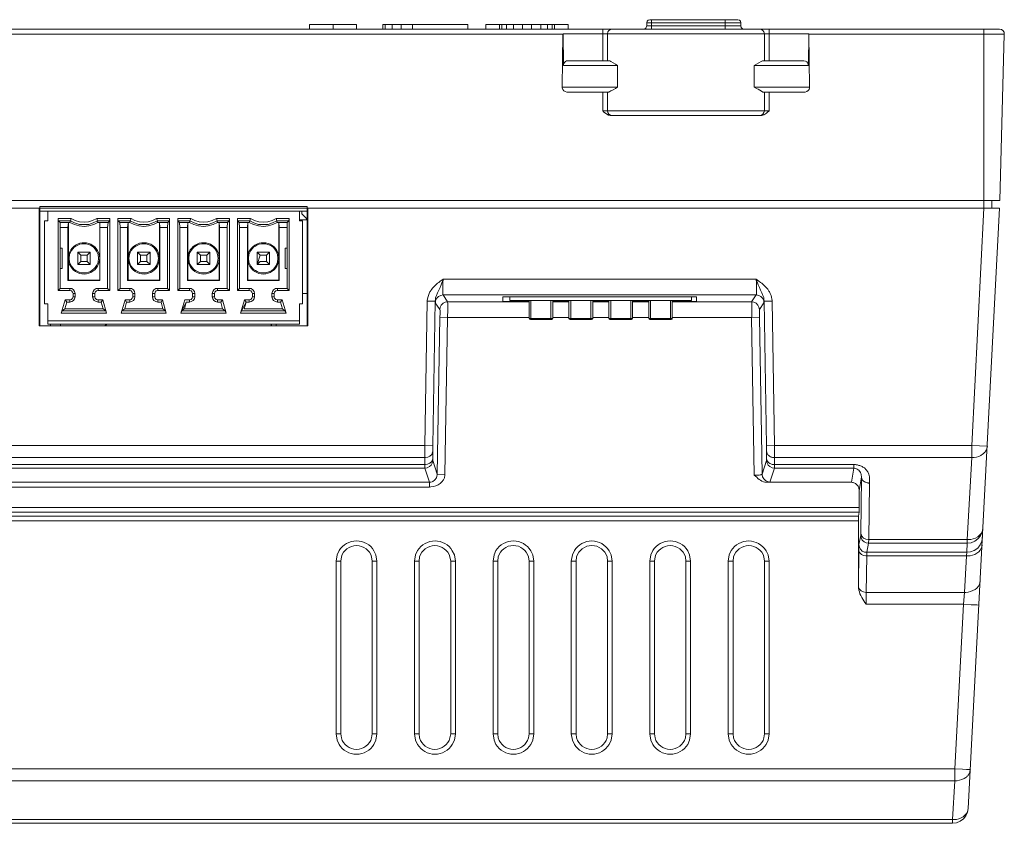
# Model space of a CAD drawing. Units: millimetres. Extents: x 1.1 to 32.2, y 3.3 to 20.4.
# Drawn here: x 11.8 to 15, y 3.3 to 5.8 of the extents above; entities that cross this region are included whole.
import ezdxf

# ---------------------------------------------------------------- set-up
doc = ezdxf.new("R2010")
doc.units = ezdxf.units.MM
doc.layers.add('Dahua', color=7, linetype='Continuous')

# ---------------------------------------------------------------- blocks, each defined once
blk = doc.blocks.new('ASC2202B-S_2')
at = {"lineweight": 0}
for points in [[(12.7592, 5.8017), (12.7592, 5.8167), (12.9092, 5.8167), (12.9092, 5.8017)], [(12.8342, 5.8017), (12.8342, 5.8167)], [(12.9933, 5.8017), (12.9933, 5.8167), (13.2642, 5.8167), (13.2642, 5.8017)], [(13.0008, 5.8017), (13.0008, 5.8167)], [(13.0225, 5.8017), (13.0225, 5.8167)], [(13.0517, 5.8017), (13.0517, 5.8167)], [(13.0883, 5.8017), (13.0883, 5.8167)], [(13.3225, 5.8017), (13.3225, 5.8167), (13.585, 5.8167), (13.585, 5.8017)], [(13.3658, 5.8017), (13.3658, 5.8167)], [(13.3733, 5.8017), (13.3733, 5.8167)], [(13.3883, 5.8017), (13.3883, 5.8167)], [(13.41, 5.8017), (13.41, 5.8167)], [(13.4392, 5.8017), (13.4392, 5.8167)], [(13.4683, 5.8017), (13.4683, 5.8167)], [(13.4975, 5.8017), (13.4975, 5.8167)], [(13.5192, 5.8017), (13.5192, 5.8167)], [(13.5342, 5.8017), (13.5342, 5.8167)], [(13.5417, 5.8017), (13.5417, 5.8167)], [(13.8459, 5.8317), (13.8409, 5.83), (13.8375, 5.8267), (13.8359, 5.8217)], [(13.8458, 5.8317), (14.1267, 5.8317)], [(13.8508, 5.8317), (13.8508, 5.8017)], [(14.0858, 5.8317), (14.0858, 5.8017)], [(14.1367, 5.8217), (14.135, 5.8267), (14.1317, 5.83), (14.1267, 5.8317)], [(7.8075, 5.7858), (7.1842, 5.7858), (7.1975, 5.255), (14.9633, 5.255), (14.9775, 5.7858), (14.3533, 5.7858)], [(7.1992, 5.8017), (14.9625, 5.8017)], [(13.5683, 5.7858), (8.5925, 5.7858)], [(13.6958, 5.7867), (13.5692, 5.7867), (13.57, 5.6858), (13.7425, 5.6858), (13.7425, 5.6158), (13.5658, 5.6158), (13.5683, 5.7867)], [(13.6958, 5.7008), (13.6958, 5.8017)], [(13.6958, 5.7867), (13.7108, 5.7867)], [(13.7108, 5.7008), (13.7108, 5.7867), (14.2117, 5.7867), (14.2117, 5.7008)], [(13.7259, 5.8017), (13.72, 5.8), (13.715, 5.7967), (13.7117, 5.7925), (13.7109, 5.7867)], [(13.8284, 5.8017), (13.8334, 5.805), (13.8359, 5.8117)], [(14.1367, 5.8117), (14.1375, 5.8067), (14.1417, 5.8025), (14.1467, 5.8017)], [(14.2267, 5.7867), (14.3533, 5.7867), (14.3558, 5.6158), (14.1792, 5.6158), (14.1792, 5.6858), (14.3525, 5.6858), (14.3533, 5.7867)], [(14.2117, 5.7867), (14.21, 5.7925), (14.2067, 5.7967), (14.2025, 5.8), (14.1967, 5.8017)], [(14.2117, 5.7867), (14.2267, 5.7867)], [(14.2267, 5.8017), (14.2267, 5.7008)], [(14.9125, 5.8017), (14.9125, 5.23), (14.8733, 4.4725), (14.8733, 4.4342), (14.2442, 4.4342), (14.2433, 4.4117), (14.4967, 4.4117), (14.4967, 4.4)], [(14.9775, 5.7858), (14.9767, 5.7917), (14.9733, 5.7967), (14.9683, 5.8), (14.9625, 5.8017)], [(13.5867, 5.7008), (13.5825, 5.7008), (13.58, 5.7), (13.5767, 5.6983), (13.575, 5.6967), (13.5733, 5.695), (13.5717, 5.6933), (13.5708, 5.6917), (13.57, 5.69), (13.57, 5.6858)], [(13.5867, 5.7008), (13.7142, 5.7008)], [(13.7142, 5.7008), (13.7158, 5.7008), (13.7175, 5.7), (13.7217, 5.6983), (13.7283, 5.6942), (13.7358, 5.69), (13.7425, 5.6858)], [(14.1792, 5.6858), (14.1867, 5.69), (14.1933, 5.6942), (14.2008, 5.6983), (14.2058, 5.7008), (14.2083, 5.7008)], [(14.2083, 5.7008), (14.335, 5.7008)], [(13.7142, 5.6008), (13.5833, 5.6008)], [(13.6958, 5.5408), (13.6958, 5.6008)], [(13.7108, 5.6008), (13.7108, 5.5408), (14.2117, 5.5408), (14.2117, 5.6008)], [(13.7425, 5.6158), (13.7358, 5.6125), (13.7283, 5.6083), (13.7217, 5.6042), (13.7175, 5.6025), (13.7158, 5.6017), (13.715, 5.6008), (13.7142, 5.6008)], [(14.1867, 5.6125), (14.1792, 5.6158)], [(14.2083, 5.6008), (14.2067, 5.6008)], [(14.3392, 5.6008), (14.2083, 5.6008)], [(14.2267, 5.6008), (14.2267, 5.5408)], [(13.6992, 5.5367), (13.6958, 5.5408), (13.7108, 5.5408)], [(13.7109, 5.5408), (13.7117, 5.535), (13.715, 5.53), (13.72, 5.5267), (13.7259, 5.5258)], [(14.1967, 5.5258), (14.2025, 5.5267), (14.2067, 5.53), (14.21, 5.535), (14.2117, 5.5408)], [(14.2267, 5.5408), (14.2208, 5.535), (14.2183, 5.5333), (14.215, 5.5308), (14.2133, 5.53), (14.2125, 5.5292), (14.2108, 5.5283), (14.2083, 5.5275), (14.2067, 5.5267), (14.205, 5.5267), (14.2033, 5.5258), (14.2008, 5.5258)], [(14.2117, 5.5408), (14.2267, 5.5408)], [(13.7217, 5.5258), (13.7192, 5.5258)], [(13.7217, 5.5258), (14.2008, 5.5258)], [(14.9375, 5.23), (14.9375, 5.255)], [(14.8625, 3.3142), (14.9625, 5.23), (12.7542, 5.23), (12.7542, 4.855), (11.8958, 4.855), (11.8958, 5.23)], [(11.9233, 5.22), (11.9233, 5.19), (11.9133, 5.19), (11.9133, 4.925), (11.9233, 4.925), (11.9233, 4.86), (12.7267, 4.86), (12.7267, 4.925), (12.7367, 4.925), (12.7367, 5.19), (12.7267, 5.19), (12.7267, 5.22), (11.8958, 5.22)], [(12.7267, 5.22), (12.7542, 5.22)], [(12.735, 5.22), (12.735, 5.2125), (12.75, 5.1975), (12.75, 5.1925)], [(12.09, 5.1683), (12.09, 4.9992), (11.9875, 4.9992), (11.9875, 5.1683), (11.9633, 5.1683), (11.9633, 4.9742), (11.9942, 4.9742), (11.9942, 4.9675), (11.9567, 4.9675), (11.9567, 5.1975), (11.9983, 5.1975)], [(11.9567, 5.1975), (11.9567, 5.19), (11.9958, 5.19), (11.9942, 5.1842)], [(11.9625, 5.1842), (11.9567, 5.19)], [(11.9983, 5.1975), (11.9958, 5.19)], [(11.9958, 5.19), (12.0092, 5.1833), (12.0242, 5.1783), (12.0392, 5.1775), (12.0542, 5.1783), (12.0683, 5.1833), (12.0817, 5.19)], [(11.9984, 5.1975), (12.0109, 5.1908), (12.025, 5.1867), (12.0392, 5.185), (12.0534, 5.1867), (12.0667, 5.1908), (12.08, 5.1975)], [(12.08, 5.1975), (12.1217, 5.1975), (12.1217, 4.9675), (12.0842, 4.9675), (12.0842, 4.9742), (12.1142, 4.9742), (12.1142, 5.1683), (12.09, 5.1683), (12.0892, 5.1842), (12.0833, 5.1842)], [(12.0817, 5.19), (12.08, 5.1975)], [(12.0817, 5.19), (12.1208, 5.19), (12.1217, 5.1975)], [(12.0833, 5.1842), (12.0817, 5.19)], [(12.1158, 5.1842), (12.1208, 5.19)], [(12.1783, 4.9992), (12.18, 5), (12.28, 5), (12.2808, 4.9992), (12.1783, 4.9992), (12.1783, 5.1683), (12.1542, 5.1683), (12.1542, 4.9742), (12.185, 4.9742), (12.185, 4.9675), (12.1475, 4.9675), (12.1475, 5.1975), (12.1892, 5.1975)], [(12.1475, 5.1975), (12.1475, 5.19), (12.1867, 5.19)], [(12.1533, 5.1842), (12.1475, 5.19)], [(12.1892, 5.1975), (12.1867, 5.19), (12.185, 5.1842), (12.1533, 5.1842), (12.1542, 5.1683)], [(12.1867, 5.19), (12.2, 5.1833), (12.215, 5.1783), (12.23, 5.1775), (12.245, 5.1783), (12.2592, 5.1833), (12.2733, 5.19)], [(12.1892, 5.1975), (12.2017, 5.1908), (12.2158, 5.1867), (12.23, 5.185), (12.2442, 5.1867), (12.2575, 5.1908), (12.2709, 5.1975)], [(12.2708, 5.1975), (12.3125, 5.1975), (12.3125, 4.9675)], [(12.2733, 5.19), (12.2708, 5.1975)], [(12.28, 5), (12.28, 5.1842), (12.3067, 5.1842), (12.3117, 5.19), (12.2733, 5.19)], [(12.2742, 5.1842), (12.2733, 5.19)], [(12.3117, 5.19), (12.3125, 5.1975)], [(12.3383, 5.19), (12.3383, 5.1975), (12.38, 5.1975)], [(12.3383, 4.9675), (12.3383, 5.1975)], [(12.3442, 5.1842), (12.3383, 5.19), (12.3775, 5.19)], [(12.3775, 5.19), (12.3758, 5.1842)], [(12.38, 5.1975), (12.3775, 5.19)], [(12.3775, 5.19), (12.3908, 5.1833), (12.4058, 5.1783), (12.4208, 5.1775), (12.4358, 5.1783), (12.45, 5.1833), (12.4642, 5.19)], [(12.38, 5.1975), (12.3925, 5.1908), (12.4067, 5.1867), (12.4208, 5.185), (12.435, 5.1867), (12.4483, 5.1908), (12.4617, 5.1975)], [(12.4617, 5.1975), (12.5033, 5.1975), (12.5033, 4.9675)], [(12.4642, 5.19), (12.4617, 5.1975)], [(12.4642, 5.19), (12.5025, 5.19), (12.4975, 5.1842), (12.4708, 5.1842), (12.4717, 5.1683), (12.4967, 5.1683), (12.4967, 4.9742)], [(12.465, 5.1842), (12.4642, 5.19)], [(12.5025, 5.19), (12.5033, 5.1975)], [(12.5708, 5.1975), (12.5292, 5.1975), (12.5292, 5.19), (12.5683, 5.19)], [(12.5292, 4.9675), (12.5292, 5.1975)], [(12.535, 5.1842), (12.5292, 5.19)], [(12.5667, 5.1842), (12.5684, 5.19), (12.5708, 5.1975)], [(12.5683, 5.19), (12.5817, 5.1833), (12.5967, 5.1783), (12.6117, 5.1775), (12.6267, 5.1783), (12.6408, 5.1833), (12.655, 5.19)], [(12.5708, 5.1975), (12.5834, 5.1908), (12.5975, 5.1867), (12.6117, 5.185), (12.6259, 5.1867), (12.64, 5.1908), (12.6525, 5.1975)], [(12.6525, 5.1975), (12.6942, 5.1975), (12.6933, 5.19)], [(12.6558, 5.1842), (12.655, 5.19), (12.6525, 5.1975)], [(12.6558, 5.1842), (12.6883, 5.1842), (12.6933, 5.19), (12.655, 5.19)], [(12.6942, 4.9675), (12.6942, 5.1975)], [(12.7267, 5.1925), (12.7542, 5.1925)], [(11.9942, 5.1842), (11.9625, 5.1842), (11.9633, 5.1683)], [(12.1142, 5.1683), (12.1158, 5.1842), (12.0892, 5.1842), (12.0892, 5), (11.9892, 5), (11.9892, 5.1842), (11.9875, 5.1683)], [(11.9942, 5.1842), (12.0083, 5.1775), (12.0233, 5.1733), (12.0392, 5.1717), (12.0542, 5.1733), (12.07, 5.1775), (12.0833, 5.1842)], [(12.1783, 5.1683), (12.18, 5.1842), (12.18, 5)], [(12.185, 5.1842), (12.1992, 5.1775), (12.2142, 5.1733), (12.23, 5.1717), (12.245, 5.1733), (12.2608, 5.1775), (12.2742, 5.1842)], [(12.2742, 5.1842), (12.28, 5.1842), (12.2808, 5.1683), (12.3058, 5.1683), (12.3058, 4.9742)], [(12.2808, 4.9992), (12.2808, 5.1683)], [(12.3058, 5.1683), (12.3067, 5.1842)], [(12.3758, 5.1842), (12.3708, 5.1842), (12.3442, 5.1842), (12.345, 5.1683), (12.3692, 5.1683), (12.3692, 4.9992)], [(12.345, 4.9742), (12.345, 5.1683)], [(12.3708, 5), (12.3708, 5.1842), (12.3692, 5.1683)], [(12.3758, 5.1842), (12.39, 5.1775), (12.405, 5.1733), (12.4208, 5.1717), (12.4358, 5.1733), (12.4517, 5.1775), (12.465, 5.1842)], [(12.465, 5.1842), (12.4708, 5.1842)], [(12.4708, 5), (12.4708, 5.1842)], [(12.4717, 4.9992), (12.4717, 5.1683)], [(12.4967, 5.1683), (12.4975, 5.1842)], [(12.5608, 4.9992), (12.5608, 5.1683), (12.5358, 5.1683), (12.535, 5.1842), (12.5617, 5.1842), (12.5667, 5.1842)], [(12.5358, 5.1683), (12.5358, 4.9742)], [(12.5608, 5.1683), (12.5617, 5.1842), (12.5617, 5)], [(12.5667, 5.1842), (12.5808, 5.1775), (12.5958, 5.1733), (12.6117, 5.1717), (12.6267, 5.1733), (12.6425, 5.1775), (12.6558, 5.1842)], [(12.6625, 5.1683), (12.6617, 5.1842)], [(12.6617, 5), (12.6617, 5.1842)], [(12.6625, 5.1683), (12.6875, 5.1683)], [(12.6625, 4.9992), (12.6625, 5.1683)], [(12.6875, 5.1683), (12.6883, 5.1842)], [(12.6875, 5.1683), (12.6875, 4.9742)], [(11.9633, 5.0375), (11.9692, 5.0375), (11.9692, 5.1025), (11.9633, 5.1025)], [(12.6875, 5.1025), (12.6817, 5.1025), (12.6817, 5.0375), (12.6875, 5.0375)], [(12.0292, 5.08), (12.0192, 5.09)], [(12.0292, 5.08), (12.0492, 5.08)], [(12.0292, 5.06), (12.0292, 5.08)], [(12.0492, 5.08), (12.0592, 5.09)], [(12.0492, 5.08), (12.0492, 5.06)], [(12.25, 5.09), (12.21, 5.09)], [(12.22, 5.08), (12.21, 5.09)], [(12.21, 5.05), (12.21, 5.09)], [(12.22, 5.08), (12.24, 5.08)], [(12.22, 5.06), (12.22, 5.08)], [(12.24, 5.08), (12.25, 5.09)], [(12.24, 5.08), (12.24, 5.06)], [(12.25, 5.09), (12.25, 5.05)], [(12.4408, 5.09), (12.4008, 5.09)], [(12.4108, 5.08), (12.4008, 5.09)], [(12.4008, 5.05), (12.4008, 5.09)], [(12.4108, 5.08), (12.4308, 5.08)], [(12.4108, 5.06), (12.4108, 5.08)], [(12.4308, 5.08), (12.4408, 5.09)], [(12.4308, 5.08), (12.4308, 5.06)], [(12.4408, 5.09), (12.4408, 5.05)], [(12.5917, 5.05), (12.5917, 5.09), (12.6317, 5.09), (12.6317, 5.05), (12.5917, 5.05), (12.6017, 5.06), (12.6217, 5.06), (12.6217, 5.08), (12.6017, 5.08), (12.5917, 5.05), (12.6017, 5.06)], [(12.5917, 5.09), (12.6017, 5.08)], [(12.6217, 5.08), (12.6317, 5.09)], [(12.0292, 5.06), (12.0192, 5.05)], [(12.0492, 5.06), (12.0292, 5.06)], [(12.0592, 5.05), (12.0492, 5.06)], [(12.6217, 5.06), (12.6317, 5.05)], [(11.9875, 4.9992), (11.9892, 5)], [(12.0892, 5), (12.09, 4.9992)], [(13.1859, 5.0033), (13.1792, 4.9858), (13.1759, 4.9767), (13.1675, 4.96), (13.1642, 4.9517), (13.1625, 4.9467), (13.1617, 4.945), (13.1617, 4.9425), (13.1609, 4.94), (13.1609, 4.9375), (13.16, 4.9358), (13.16, 4.9333)], [(13.185, 4.9908), (13.1859, 5.0033)], [(13.1858, 5.0033), (14.185, 5.0033)], [(14.2109, 4.9333), (14.2109, 4.9358), (14.21, 4.9375), (14.21, 4.94), (14.2092, 4.9425), (14.2092, 4.945), (14.2084, 4.9467), (14.2067, 4.9517), (14.2034, 4.96), (14.1992, 4.9683), (14.1959, 4.9767), (14.1917, 4.9858), (14.185, 5.0033)], [(14.1859, 4.9908), (14.185, 5.0033)], [(11.9633, 4.9742), (11.9567, 4.9675)], [(12.0108, 4.9575), (12.0092, 4.9642), (12.0058, 4.9692), (12, 4.9733), (11.9942, 4.9742)], [(12.0042, 4.9575), (12.0025, 4.9625), (11.9992, 4.9658), (11.9942, 4.9675)], [(12.0842, 4.9742), (12.0775, 4.9733), (12.0717, 4.9692), (12.0683, 4.9642), (12.0667, 4.9575)], [(12.0842, 4.9675), (12.0792, 4.9658), (12.075, 4.9625), (12.0742, 4.9575)], [(12.1142, 4.9742), (12.1217, 4.9675)], [(12.1542, 4.9742), (12.1475, 4.9675)], [(12.2017, 4.9575), (12.2, 4.9642), (12.1967, 4.9692), (12.1908, 4.9733), (12.185, 4.9742)], [(12.195, 4.9575), (12.1933, 4.9625), (12.19, 4.9658), (12.185, 4.9675)], [(12.275, 4.9742), (12.2683, 4.9733), (12.2625, 4.9692), (12.2592, 4.9642), (12.2575, 4.9575)], [(12.275, 4.9675), (12.27, 4.9658), (12.2658, 4.9625), (12.265, 4.9575)], [(12.3925, 4.9575), (12.3917, 4.9642), (12.3875, 4.9692), (12.3817, 4.9733), (12.3758, 4.9742)], [(12.3858, 4.9575), (12.3842, 4.9625), (12.3808, 4.9658), (12.3758, 4.9675)], [(12.4658, 4.9742), (12.4592, 4.9733), (12.4533, 4.9692), (12.45, 4.9642), (12.4483, 4.9575)], [(12.4658, 4.9675), (12.4608, 4.9658), (12.4567, 4.9625), (12.4558, 4.9575)], [(12.5833, 4.9575), (12.5825, 4.9642), (12.5783, 4.9692), (12.5725, 4.9733), (12.5667, 4.9742)], [(12.5767, 4.9575), (12.575, 4.9625), (12.5717, 4.9658), (12.5667, 4.9675)], [(12.6567, 4.9742), (12.65, 4.9733), (12.6442, 4.9692), (12.6408, 4.9642), (12.6392, 4.9575)], [(12.6567, 4.9675), (12.6517, 4.9658), (12.6475, 4.9625), (12.6467, 4.9575)], [(12.1, 4.9092), (12.1083, 4.9025), (12.1108, 4.895), (11.9667, 4.895), (11.9792, 4.9375), (11.9942, 4.9375), (11.9942, 4.93), (11.9842, 4.93), (11.9783, 4.9092), (12.1, 4.9092), (12.1083, 4.9025), (11.9692, 4.9025), (11.9667, 4.895)], [(11.9842, 4.93), (11.9792, 4.9375)], [(11.9942, 4.93), (12, 4.9317), (12.0058, 4.935), (12.0092, 4.9408), (12.0108, 4.9475)], [(11.9942, 4.9375), (11.9992, 4.9383), (12.0025, 4.9425), (12.0042, 4.9475)], [(12.0667, 4.9475), (12.0683, 4.9408), (12.0717, 4.935), (12.0775, 4.9317), (12.0842, 4.93)], [(12.0742, 4.9475), (12.075, 4.9425), (12.0792, 4.9383), (12.0842, 4.9375)], [(12.1108, 4.895), (12.0992, 4.9375)], [(12.2908, 4.9092), (12.2992, 4.9025), (12.3017, 4.895), (12.1575, 4.895), (12.17, 4.9375), (12.185, 4.9375), (12.185, 4.93), (12.175, 4.93), (12.1692, 4.9092), (12.2908, 4.9092), (12.2992, 4.9025), (12.16, 4.9025), (12.1575, 4.895)], [(12.175, 4.93), (12.17, 4.9375)], [(12.185, 4.93), (12.1908, 4.9317), (12.1967, 4.935), (12.2, 4.9408), (12.2017, 4.9475)], [(12.185, 4.9375), (12.19, 4.9383), (12.1933, 4.9425), (12.195, 4.9475)], [(12.2575, 4.9475), (12.2592, 4.9408), (12.2625, 4.935), (12.2683, 4.9317), (12.275, 4.93)], [(12.265, 4.9475), (12.2658, 4.9425), (12.27, 4.9383), (12.275, 4.9375)], [(12.3017, 4.895), (12.29, 4.9375)], [(12.4925, 4.895), (12.49, 4.9025), (12.4817, 4.9092), (12.36, 4.9092), (12.3508, 4.9025), (12.49, 4.9025), (12.4925, 4.895), (12.3483, 4.895), (12.3608, 4.9375), (12.3758, 4.9375), (12.3758, 4.93), (12.3658, 4.93), (12.3483, 4.895), (12.3608, 4.9375)], [(12.3758, 4.93), (12.3817, 4.9317), (12.3875, 4.935), (12.3917, 4.9408), (12.3925, 4.9475)], [(12.3758, 4.9375), (12.3808, 4.9383), (12.3842, 4.9425), (12.3858, 4.9475)], [(12.4483, 4.9475), (12.45, 4.9408), (12.4533, 4.935), (12.4592, 4.9317), (12.4658, 4.93)], [(12.4558, 4.9475), (12.4567, 4.9425), (12.4608, 4.9383), (12.4658, 4.9375)], [(12.4925, 4.895), (12.4808, 4.9375)], [(12.6808, 4.9025), (12.6842, 4.895), (12.5392, 4.895), (12.5517, 4.9375), (12.5667, 4.9375), (12.5667, 4.93), (12.5567, 4.93), (12.5508, 4.9092), (12.6725, 4.9092), (12.6808, 4.9025), (12.5417, 4.9025), (12.5567, 4.93), (12.5508, 4.9092)], [(12.5517, 4.9375), (12.5567, 4.93)], [(12.5667, 4.93), (12.5725, 4.9317), (12.5783, 4.935), (12.5825, 4.9408), (12.5833, 4.9475)], [(12.5667, 4.9375), (12.5717, 4.9383), (12.575, 4.9425), (12.5767, 4.9475)], [(12.6392, 4.9475), (12.6408, 4.9408), (12.6442, 4.935), (12.65, 4.9317), (12.6567, 4.93)], [(12.6467, 4.9475), (12.6475, 4.9425), (12.6517, 4.9383), (12.6567, 4.9375)], [(12.6842, 4.895), (12.6717, 4.9375)], [(12.7367, 4.9575), (12.7542, 4.9575)], [(13.185, 4.9542), (13.1859, 4.9533), (13.1784, 4.9517), (13.1709, 4.9483), (13.1659, 4.9433), (13.1617, 4.9358), (13.1609, 4.9283)], [(13.4608, 4.9308), (13.2, 4.9308), (13.1858, 4.9533), (14.185, 4.9533), (14.1708, 4.9308), (13.9175, 4.9308)], [(13.9175, 4.9325), (13.9942, 4.9325), (13.9942, 4.9467), (13.3767, 4.9467), (13.3767, 4.9325), (13.4608, 4.9325)], [(13.9792, 4.9467), (13.9792, 4.935), (13.3992, 4.935), (13.3992, 4.9467)], [(14.185, 4.9533), (14.1859, 4.9533), (14.1859, 4.9542)], [(14.21, 4.9283), (14.2092, 4.9358), (14.2059, 4.9433), (14.2, 4.9483), (14.1934, 4.9517), (14.185, 4.9533)], [(13.1275, 4.4725), (13.135, 4.9333), (13.16, 4.9333), (13.1525, 4.4717), (13.1275, 4.4725), (7.2883, 4.4725), (7.2383, 4.47)], [(11.9783, 4.9092), (11.9692, 4.9025)], [(12.0942, 4.93), (12.1, 4.9092)], [(12.1692, 4.9092), (12.16, 4.9025)], [(12.285, 4.93), (12.2908, 4.9092)], [(12.36, 4.9092), (12.3658, 4.93)], [(12.4758, 4.93), (12.4817, 4.9092)], [(12.6667, 4.93), (12.6725, 4.9092)], [(13.1609, 4.9283), (13.16, 4.9292), (13.16, 4.9333)], [(13.175, 4.9067), (13.1608, 4.9283)], [(13.2, 4.9308), (13.1925, 4.93), (13.1859, 4.9267), (13.18, 4.9208), (13.1767, 4.9142), (13.175, 4.9067)], [(13.175, 4.8817), (13.1759, 4.8942), (13.1759, 4.9033), (13.175, 4.9067)], [(13.2, 4.8808), (13.2009, 4.9058), (13.2009, 4.925), (13.2, 4.9308)], [(13.4608, 4.935), (13.4608, 4.8783), (13.5358, 4.8783), (13.5358, 4.935)], [(13.4658, 4.8783), (13.4658, 4.935)], [(13.53, 4.8783), (13.53, 4.935)], [(13.5358, 4.9325), (13.5875, 4.9325)], [(13.5875, 4.9308), (13.5358, 4.9308)], [(13.5875, 4.935), (13.5875, 4.8783), (13.6633, 4.8783), (13.6633, 4.935)], [(13.5933, 4.8783), (13.5933, 4.935)], [(13.6575, 4.8783), (13.6575, 4.935)], [(13.6633, 4.9325), (13.715, 4.9325)], [(13.715, 4.9308), (13.6633, 4.9308)], [(13.715, 4.935), (13.715, 4.8783), (13.79, 4.8783), (13.79, 4.935)], [(13.7208, 4.8783), (13.7208, 4.935)], [(13.785, 4.8783), (13.785, 4.935)], [(13.79, 4.9325), (13.8425, 4.9325)], [(13.8425, 4.9308), (13.79, 4.9308)], [(13.8425, 4.935), (13.8425, 4.8783), (13.9175, 4.8783), (13.9175, 4.935)], [(13.8475, 4.8783), (13.8475, 4.935)], [(13.9117, 4.8783), (13.9117, 4.935)], [(14.1958, 4.9067), (14.1942, 4.9142), (14.1909, 4.9208), (14.185, 4.9267), (14.1783, 4.93), (14.1709, 4.9308)], [(14.1709, 4.8808), (14.1709, 4.9308)], [(14.1958, 4.9067), (14.21, 4.9283)], [(14.1959, 4.8817), (14.1959, 4.9067)], [(14.21, 4.9283), (14.2109, 4.9292), (14.2109, 4.9333)], [(14.2433, 4.4725), (14.2358, 4.9333), (14.2108, 4.9333), (14.2183, 4.4717), (14.2433, 4.4725), (14.8733, 4.4725), (14.9233, 4.47)], [(12.3508, 4.9025), (12.3483, 4.895)], [(12.5392, 4.895), (12.5417, 4.9025)], [(13.4608, 4.8808), (13.2, 4.8808), (13.175, 4.8817), (13.1667, 4.3808), (13.1917, 4.38), (13.2, 4.8808)], [(13.4609, 4.8783), (13.4617, 4.8758), (13.4642, 4.875)], [(13.4642, 4.875), (13.465, 4.875), (13.4658, 4.8758), (13.4658, 4.8783)], [(13.4642, 4.875), (13.5325, 4.875)], [(13.53, 4.8783), (13.53, 4.8775), (13.5308, 4.8758), (13.5308, 4.875), (13.5317, 4.875)], [(13.5325, 4.875), (13.535, 4.8758), (13.5359, 4.8783)], [(13.5875, 4.8808), (13.5358, 4.8808)], [(13.5875, 4.8783), (13.5892, 4.8758), (13.5917, 4.875)], [(13.5917, 4.875), (13.5925, 4.875), (13.5925, 4.8758), (13.5933, 4.8767), (13.5933, 4.8783)], [(13.5917, 4.875), (13.6592, 4.875)], [(13.6575, 4.8783), (13.6575, 4.8758), (13.6583, 4.8758), (13.6583, 4.875), (13.6592, 4.875)], [(13.6592, 4.875), (13.6617, 4.8758), (13.6634, 4.8783)], [(13.715, 4.8808), (13.6633, 4.8808)], [(13.715, 4.8783), (13.7159, 4.8758), (13.7184, 4.875)], [(13.7183, 4.875), (13.7867, 4.875)], [(13.7192, 4.875), (13.72, 4.875), (13.72, 4.8767), (13.7208, 4.8775), (13.7208, 4.8783)], [(13.785, 4.8783), (13.785, 4.8758), (13.7858, 4.875), (13.7867, 4.875)], [(13.7867, 4.875), (13.7892, 4.8758), (13.79, 4.8783)], [(13.8425, 4.8808), (13.79, 4.8808)], [(13.8425, 4.8783), (13.8434, 4.8758), (13.8459, 4.875)], [(13.8458, 4.875), (13.8467, 4.875), (13.8475, 4.8758), (13.8475, 4.8783)], [(13.8458, 4.875), (13.9142, 4.875)], [(13.9117, 4.8783), (13.9117, 4.8775), (13.9125, 4.8758), (13.9125, 4.875), (13.9133, 4.875)], [(13.9142, 4.875), (13.9167, 4.8758), (13.9175, 4.8783)], [(14.2183, 4.4242), (14.2042, 4.3808), (14.1958, 4.8817), (14.1708, 4.8808), (13.9175, 4.8808)], [(14.1792, 4.3783), (14.1708, 4.8808)], [(11.9233, 4.87), (12.7267, 4.87)], [(11.9325, 4.86), (11.9325, 4.855)], [(11.9642, 4.86), (11.9642, 4.855)], [(12.1125, 4.86), (12.1058, 4.855)], [(12.6367, 4.86), (12.6367, 4.855)], [(12.6375, 4.855), (12.6375, 4.86)], [(12.6525, 4.86), (12.6525, 4.855)], [(13.1275, 4.4725), (13.1275, 4.4342)], [(13.1525, 4.4717), (13.1525, 4.4525)], [(14.2184, 4.4525), (14.2184, 4.4717)], [(14.2442, 4.4342), (14.2434, 4.4725)], [(14.9234, 4.47), (14.9225, 4.4675), (14.9225, 4.4658), (14.9217, 4.4633), (14.9217, 4.4617), (14.9209, 4.4592), (14.92, 4.4575), (14.9184, 4.4558), (14.9175, 4.4542), (14.9167, 4.4517), (14.915, 4.4508), (14.91, 4.4458), (14.9084, 4.445)], [(10.675, 4.355), (7.6717, 4.355), (7.6642, 4.4), (7.6642, 4.4117), (13.1275, 4.4117), (13.1275, 4.4342), (7.2883, 4.4342)], [(13.1292, 4.4342), (13.1275, 4.4342)], [(13.1525, 4.4525), (13.1517, 4.4508)], [(13.1525, 4.4525), (13.1525, 4.43)], [(14.2183, 4.4525), (14.2192, 4.4508), (14.2192, 4.4483), (14.22, 4.4467), (14.2217, 4.445), (14.2225, 4.4425), (14.2242, 4.4417), (14.2275, 4.4383), (14.2309, 4.4367), (14.2333, 4.4358), (14.235, 4.435), (14.2375, 4.4342), (14.2442, 4.4342)], [(14.2183, 4.43), (14.2183, 4.4525)], [(14.8733, 4.4342), (14.8592, 4.1725)], [(14.8817, 4.4342), (14.8734, 4.4342)], [(13.1275, 4.4), (13.135, 4.4008), (13.1417, 4.405), (13.1475, 4.41), (13.1508, 4.4167), (13.1525, 4.4242)], [(13.1292, 4.4117), (13.1275, 4.4117)], [(13.1275, 4.4117), (13.1275, 4.4)], [(13.1525, 4.43), (13.1517, 4.4283)], [(13.1525, 4.43), (13.1525, 4.4242)], [(13.1525, 4.4242), (13.1667, 4.3808)], [(14.2183, 4.4242), (14.22, 4.4167), (14.2233, 4.41), (14.2292, 4.405), (14.2358, 4.4008), (14.2433, 4.4)], [(14.2184, 4.4242), (14.2184, 4.43)], [(14.2434, 4.4), (14.2434, 4.4117)], [(14.4967, 4.4117), (14.5025, 4.4117), (14.505, 4.4108), (14.5083, 4.4108), (14.5109, 4.41), (14.5133, 4.4092), (14.5159, 4.4083), (14.5184, 4.4075), (14.5217, 4.4067), (14.5242, 4.405), (14.5259, 4.4033), (14.5284, 4.4025), (14.5308, 4.4008), (14.5367, 4.395)], [(13.1417, 4.355), (13.1275, 4.4), (7.6642, 4.4)], [(11.4867, 4.355), (13.1417, 4.355), (13.1417, 4.34), (11.4717, 4.34), (11.4717, 4.275), (14.5142, 4.275), (14.5142, 4.3292), (14.5217, 4.3717), (14.5192, 4.1917)], [(13.1667, 4.3808), (13.1667, 4.3783), (13.1659, 4.3758), (13.1659, 4.3733), (13.165, 4.3708), (13.1642, 4.3692), (13.1625, 4.3667), (13.1609, 4.365), (13.1592, 4.3625), (13.1575, 4.3608)], [(13.1917, 4.38), (13.1917, 4.3775)], [(14.1792, 4.3783), (14.195, 4.3783), (14.1984, 4.3792), (14.2017, 4.3792), (14.2025, 4.38), (14.2042, 4.38), (14.2042, 4.3808)], [(14.1833, 4.3742), (14.1792, 4.3783)], [(14.2042, 4.3808), (14.2058, 4.3725), (14.2092, 4.3658), (14.215, 4.3608), (14.2217, 4.3575), (14.2292, 4.3558)], [(14.2292, 4.3558), (14.2433, 4.4), (14.4967, 4.4), (14.4892, 4.355), (14.2217, 4.355)], [(14.4967, 4.4), (14.4992, 4.4), (14.5017, 4.3992)], [(14.5133, 4.3933), (14.515, 4.3908), (14.5167, 4.3892)], [(14.5209, 4.3767), (14.5217, 4.3742), (14.5217, 4.3717)], [(14.5217, 4.3717), (14.5217, 4.37), (14.5225, 4.3675), (14.5225, 4.3658), (14.5242, 4.3633), (14.525, 4.3617), (14.5267, 4.36), (14.5283, 4.3592), (14.53, 4.3575), (14.5333, 4.3558), (14.5358, 4.355), (14.5375, 4.3542), (14.54, 4.3533), (14.5425, 4.3533), (14.5442, 4.3525), (14.5467, 4.3525)], [(11.4858, 4.34), (11.4858, 4.26), (14.5142, 4.26), (14.5125, 4.2475), (7.6742, 4.2475), (7.6717, 4.26), (10.675, 4.26), (10.675, 4.34)], [(13.1467, 4.3558), (13.1442, 4.3558), (13.1417, 4.355)], [(13.1467, 4.3408), (13.1417, 4.34)], [(14.2217, 4.355), (14.2183, 4.355)], [(14.2217, 4.355), (14.2275, 4.355), (14.2284, 4.3558), (14.2292, 4.3558)], [(14.5142, 4.3292), (14.5142, 4.3325), (14.5133, 4.335), (14.5133, 4.3375), (14.5117, 4.3408), (14.5109, 4.3425), (14.5092, 4.345), (14.5067, 4.3475), (14.505, 4.3492), (14.5025, 4.3508), (14.5, 4.3525), (14.4975, 4.3533), (14.495, 4.3542), (14.4925, 4.3542), (14.4892, 4.355)], [(14.8592, 4.1608), (14.8575, 4.1317), (14.5383, 4.1317), (14.5442, 4.1608), (14.8592, 4.1608), (14.8592, 4.1725), (14.545, 4.1725), (14.5467, 4.3525)], [(14.5467, 4.3642), (14.5467, 4.3525)], [(14.5125, 4.2475), (14.5125, 4.2458), (14.5117, 4.245), (14.5117, 4.2325)], [(14.5142, 4.2733), (14.5142, 4.275)], [(14.5142, 4.26), (14.5142, 4.2608)], [(14.5117, 4.0217), (14.5117, 4.2325), (7.6742, 4.2325), (7.6742, 4.0433)], [(14.5192, 4.1858), (14.5133, 4.1567)], [(14.52, 4.1892), (14.5192, 4.1917)], [(14.5192, 4.1917), (14.5192, 4.1858)], [(14.5192, 4.1858), (14.5208, 4.1775), (14.5242, 4.1708), (14.53, 4.165), (14.5367, 4.1617), (14.5442, 4.1608)], [(14.8592, 4.1608), (14.8717, 4.1617), (14.8833, 4.1667), (14.8933, 4.1742), (14.9017, 4.1842), (14.9067, 4.1958), (14.9092, 4.2075)], [(14.9092, 4.2075), (14.9092, 4.2058)], [(14.5133, 4.1567), (14.515, 4.1483), (14.5183, 4.1417), (14.5242, 4.1358), (14.5308, 4.1325), (14.5383, 4.1317)], [(14.5134, 4.1567), (14.5134, 4.1383)], [(14.5442, 4.1608), (14.545, 4.1725), (14.5425, 4.1725)], [(14.8575, 4.1317), (14.87, 4.1333), (14.8817, 4.1375), (14.8925, 4.145), (14.9, 4.155), (14.9058, 4.1667), (14.9075, 4.1792)], [(14.8634, 4.1725), (14.8592, 4.1725)], [(14.9067, 4.155), (14.9067, 4.1533)], [(13.0975, 4.1233), (13.0942, 4.1033)], [(13.225, 4.1033), (13.2217, 4.1233)], [(13.3483, 4.1233), (13.345, 4.1033)], [(13.475, 4.1033), (13.4717, 4.1233)], [(13.5983, 4.1233), (13.595, 4.1033)], [(13.7258, 4.1033), (13.7225, 4.1233)], [(13.8492, 4.1233), (13.8458, 4.1033)], [(13.9758, 4.1033), (13.9725, 4.1233)], [(14.0992, 4.1233), (14.0958, 4.1033)], [(14.2267, 4.1033), (14.2233, 4.1233)], [(14.5133, 4.1383), (14.5117, 4.0225)], [(14.5133, 4.1367), (14.5133, 4.1383)], [(14.5384, 4.12), (14.5358, 4.12)], [(14.5384, 4.1317), (14.5384, 4.12)], [(14.8575, 4.1317), (14.8567, 4.12)], [(14.8609, 4.12), (14.8567, 4.12)], [(12.9742, 4.1033), (12.9592, 4.1033)], [(12.9592, 4.1033), (12.9592, 3.5525)], [(12.9742, 4.1033), (12.9742, 3.5525)], [(13.0942, 4.1033), (13.1092, 4.1033)], [(13.1092, 3.5525), (13.0942, 3.5525), (13.0942, 4.1033)], [(13.1092, 3.5525), (13.1092, 4.1033)], [(13.225, 4.1033), (13.21, 4.1033)], [(13.21, 4.1033), (13.21, 3.5525)], [(13.225, 4.1033), (13.225, 3.5525), (13.21, 3.5525)], [(13.345, 4.1033), (13.36, 4.1033)], [(13.345, 3.5525), (13.345, 4.1033)], [(13.36, 3.5525), (13.36, 4.1033)], [(13.475, 4.1033), (13.46, 4.1033)], [(13.46, 4.1033), (13.46, 3.5525)], [(13.475, 4.1033), (13.475, 3.5525), (13.46, 3.5525)], [(13.595, 4.1033), (13.61, 4.1033)], [(13.595, 3.5525), (13.595, 4.1033)], [(13.61, 3.5525), (13.61, 4.1033)], [(13.7258, 4.1033), (13.7108, 4.1033)], [(13.7108, 4.1033), (13.7108, 3.5525)], [(13.7258, 4.1033), (13.7258, 3.5525), (13.7225, 3.5317)], [(13.8458, 4.1033), (13.8608, 4.1033)], [(13.8458, 3.5525), (13.8458, 4.1033)], [(13.8608, 3.5525), (13.8608, 4.1033)], [(13.9758, 4.1033), (13.9608, 4.1033)], [(13.9608, 4.1033), (13.9608, 3.5525)], [(13.9758, 4.1033), (13.9758, 3.5525), (13.9725, 3.5317)], [(14.0958, 4.1033), (14.1117, 4.1033)], [(14.0958, 3.5525), (14.0958, 4.1033)], [(14.1117, 3.5525), (14.1117, 4.1033)], [(14.2267, 4.1033), (14.2117, 4.1033)], [(14.2117, 4.1033), (14.2117, 3.5525)], [(14.2267, 4.1033), (14.2267, 3.5525), (14.2233, 3.5317)], [(14.9009, 4.0392), (14.9, 4.0375)], [(14.5125, 4.0208), (14.5117, 4.0225)], [(14.5117, 4.0225), (14.5117, 4.0217)], [(14.5125, 4.0175), (14.5117, 4.0217)], [(14.5367, 4.0033), (14.535, 4.0033)], [(14.5367, 4.0033), (14.5367, 3.9658)], [(14.85, 4.0033), (14.8467, 3.9658)], [(14.855, 4.0033), (14.85, 4.0033)], [(7.3492, 3.2783), (14.8125, 3.2783), (14.8125, 3.2667), (7.3492, 3.2667), (7.3492, 3.2783), (7.3425, 3.4025), (7.3425, 3.44), (7.315, 3.9658), (7.6242, 3.9658)], [(14.5367, 3.9658), (14.5325, 3.9717)], [(14.5367, 3.9658), (14.8467, 3.9658), (14.8192, 3.44)], [(12.8442, 3.5525), (12.8592, 3.5525)], [(13.0942, 3.5525), (13.0975, 3.5317)], [(13.2217, 3.5317), (13.225, 3.5525)], [(13.345, 3.5525), (13.36, 3.5525)], [(13.345, 3.5525), (13.3483, 3.5317)], [(13.4717, 3.5317), (13.475, 3.5525)], [(13.595, 3.5525), (13.61, 3.5525)], [(13.595, 3.5525), (13.5983, 3.5317)], [(13.7258, 3.5525), (13.7108, 3.5525)], [(13.8458, 3.5525), (13.8608, 3.5525)], [(13.8458, 3.5525), (13.8492, 3.5317)], [(13.9758, 3.5525), (13.9608, 3.5525)], [(14.0958, 3.5525), (14.1117, 3.5525)], [(14.0958, 3.5525), (14.0992, 3.5317)], [(14.2267, 3.5525), (14.2117, 3.5525)], [(7.3425, 3.4025), (14.8192, 3.4025), (14.8192, 3.44), (7.3425, 3.44)], [(14.855, 3.4133), (14.8567, 3.4142), (14.8575, 3.4158), (14.8592, 3.4175), (14.8609, 3.4183), (14.8625, 3.42), (14.8634, 3.4217), (14.8642, 3.4242), (14.8659, 3.4258), (14.8667, 3.4275), (14.8675, 3.43), (14.8675, 3.4317), (14.8684, 3.4333), (14.8684, 3.4358), (14.8692, 3.4383), (14.8684, 3.4383), (14.8675, 3.4375), (14.8659, 3.4383), (14.8567, 3.4383), (14.8442, 3.4392), (14.8192, 3.44)], [(14.8192, 3.4025), (14.8125, 3.2783)], [(14.8275, 3.4025), (14.8192, 3.4025)], [(14.8125, 3.2667), (14.825, 3.2683), (14.8367, 3.2733), (14.8467, 3.2808), (14.855, 3.29), (14.86, 3.3017), (14.8625, 3.3142)], [(14.8625, 3.3142), (14.8625, 3.3125)], [(14.8167, 3.2783), (14.8125, 3.2783)]]:
    blk.add_lwpolyline(points, dxfattribs=at)
for points in [[(14.1367, 5.8117), (13.8358, 5.8117), (13.8358, 5.8217), (14.1367, 5.8217)], [(11.8983, 4.855), (12.7517, 4.855), (12.7517, 5.235), (11.8983, 5.235)], [(12.0592, 5.05), (12.0192, 5.05), (12.0192, 5.09), (12.0592, 5.09)], [(12.25, 5.05), (12.21, 5.05), (12.22, 5.06), (12.24, 5.06)], [(12.4408, 5.05), (12.4008, 5.05), (12.4108, 5.06), (12.4308, 5.06)], [(12.4717, 4.9992), (12.3692, 4.9992), (12.3708, 5), (12.4708, 5)], [(12.6625, 4.9992), (12.5608, 4.9992), (12.5617, 5), (12.6617, 5)], [(12.3125, 4.9675), (12.275, 4.9675), (12.275, 4.9742), (12.3058, 4.9742)], [(12.3758, 4.9675), (12.3383, 4.9675), (12.345, 4.9742), (12.3758, 4.9742)], [(12.5033, 4.9675), (12.4658, 4.9675), (12.4658, 4.9742), (12.4967, 4.9742)], [(12.5667, 4.9675), (12.5292, 4.9675), (12.5358, 4.9742), (12.5667, 4.9742)], [(12.6567, 4.9675), (12.6942, 4.9675), (12.6875, 4.9742), (12.6567, 4.9742)], [(12.0108, 4.9475), (12.0042, 4.9475), (12.0042, 4.9575), (12.0108, 4.9575)], [(12.0667, 4.9475), (12.0742, 4.9475), (12.0742, 4.9575), (12.0667, 4.9575)], [(12.0842, 4.93), (12.0942, 4.93), (12.0992, 4.9375), (12.0842, 4.9375)], [(12.2017, 4.9475), (12.195, 4.9475), (12.195, 4.9575), (12.2017, 4.9575)], [(12.2575, 4.9475), (12.265, 4.9475), (12.265, 4.9575), (12.2575, 4.9575)], [(12.275, 4.93), (12.285, 4.93), (12.29, 4.9375), (12.275, 4.9375)], [(12.3925, 4.9475), (12.3858, 4.9475), (12.3858, 4.9575), (12.3925, 4.9575)], [(12.4483, 4.9475), (12.4558, 4.9475), (12.4558, 4.9575), (12.4483, 4.9575)], [(12.4658, 4.93), (12.4758, 4.93), (12.4808, 4.9375), (12.4658, 4.9375)], [(12.5767, 4.9475), (12.5833, 4.9475), (12.5833, 4.9575), (12.5767, 4.9575)], [(12.6467, 4.9475), (12.6392, 4.9475), (12.6392, 4.9575), (12.6467, 4.9575)], [(12.6667, 4.93), (12.6567, 4.93), (12.6567, 4.9375), (12.6717, 4.9375)], [(14.5367, 4.0033), (14.85, 4.0033), (14.8567, 4.12), (14.5383, 4.12)]]:
    blk.add_lwpolyline(points, close=True, dxfattribs=at)
for points in [[(14.3525, 5.6858), (14.3517, 5.6883, 0.353734), (14.3375, 5.7008), (14.335, 5.7008)], [(13.5659, 5.6158), (13.5659, 5.6142, 0.318582), (13.5809, 5.6008), (13.5834, 5.6008)], [(14.3392, 5.6008), (14.3417, 5.6008, 0.306063), (14.3558, 5.6142), (14.3558, 5.6158)], [(13.1859, 5.0033), (13.1767, 4.9967), (13.1717, 4.9933, 0.08852), (13.1467, 4.9675), (13.145, 4.965), (13.1434, 4.9633, 0.087179), (13.1359, 4.9392), (13.135, 4.9367), (13.135, 4.9333)], [(14.2359, 4.9333), (14.2359, 4.9367), (14.235, 4.9392, 0.116808), (14.2275, 4.9633), (14.2259, 4.965), (14.225, 4.9675, 0.072), (14.1992, 4.9933), (14.1942, 4.9967), (14.185, 5.0033)], [(14.2183, 4.43), (14.2192, 4.4283), (14.2192, 4.4258, 0.073317), (14.2259, 4.4175), (14.2275, 4.4167), (14.2292, 4.415, 0.058031), (14.2392, 4.4117), (14.2434, 4.4117)], [(12.9742, 4.1033), (12.9708, 4.1233), (12.965, 4.1367, 0.550924), (12.8533, 4.1375), (12.8475, 4.1233), (12.8442, 4.1033), (12.8592, 4.1033), (12.8608, 4.1167, -0.758633), (12.9575, 4.1167), (12.9592, 4.1033)], [(13.2217, 4.1233), (13.215, 4.1367, 0.556276), (13.1042, 4.1375), (13.0975, 4.1233)], [(13.21, 4.1033), (13.2075, 4.1167, 0.758633), (13.1108, 4.1167), (13.1092, 4.1033)], [(13.4717, 4.1233), (13.4658, 4.1367, 0.550923), (13.3542, 4.1375), (13.3483, 4.1233)], [(13.46, 4.1033), (13.4583, 4.1167, 0.760054), (13.3617, 4.1167), (13.36, 4.1033)], [(13.7225, 4.1233), (13.7158, 4.1367, 0.553992), (13.605, 4.1375), (13.5983, 4.1233)], [(13.7108, 4.1033), (13.7092, 4.1167, 0.752687), (13.6117, 4.1167), (13.61, 4.1033)], [(13.9725, 4.1233), (13.9667, 4.1367, 0.551027), (13.855, 4.1375), (13.8492, 4.1233)], [(13.9608, 4.1033), (13.9592, 4.1167, 0.758634), (13.8625, 4.1167), (13.8608, 4.1033)], [(14.2233, 4.1233), (14.2167, 4.1367, 0.55324), (14.1058, 4.1375), (14.0992, 4.1233)], [(14.2117, 4.1033), (14.21, 4.1167, 0.758633), (14.1133, 4.1167), (14.1117, 4.1033)], [(12.8592, 4.1033), (12.8592, 3.5525), (12.8608, 3.5392, 0.756365), (12.9575, 3.5392), (12.9592, 3.5525), (12.9742, 3.5525), (12.9708, 3.5317), (12.965, 3.5183, -0.559334), (12.8533, 3.5183), (12.8475, 3.5317), (12.8442, 3.5525), (12.8442, 4.1033)], [(14.8967, 3.9633), (14.8959, 3.9633, 0.035634), (14.8717, 3.9642), (14.8467, 3.9658)], [(13.1092, 3.5525), (13.1108, 3.5392, 0.756365), (13.2075, 3.5392), (13.21, 3.5525)], [(13.36, 3.5525), (13.3617, 3.5392, 0.757128), (13.4583, 3.5392), (13.46, 3.5525)], [(13.61, 3.5525), (13.6117, 3.5392, 0.751513), (13.7092, 3.5392), (13.7108, 3.5525)], [(13.8608, 3.5525), (13.8625, 3.5392, 0.756365), (13.9592, 3.5392), (13.9608, 3.5525)], [(14.1117, 3.5525), (14.1133, 3.5392, 0.756365), (14.21, 3.5392), (14.2117, 3.5525)], [(13.0975, 3.5317), (13.1042, 3.5183, 0.561944), (13.215, 3.5183), (13.2217, 3.5317)], [(13.3483, 3.5317), (13.3542, 3.5183, 0.559334), (13.4658, 3.5183), (13.4717, 3.5317)], [(13.5983, 3.5317), (13.605, 3.5183, 0.565134), (13.7158, 3.5183), (13.7225, 3.5317)], [(13.8492, 3.5317), (13.855, 3.5183, 0.559334), (13.9667, 3.5183), (13.9725, 3.5317)], [(14.0992, 3.5317), (14.1058, 3.5183, 0.564664), (14.2167, 3.5183), (14.2233, 3.5317)]]:
    blk.add_lwpolyline(points, format="xyb", dxfattribs=at)
for points in [[(12.0892, 5.07), (12.0875, 5.0833), (12.0825, 5.095, 0.663184), (11.9908, 5.0833), (11.9892, 5.07), (11.9908, 5.0575, 0.673388), (12.0825, 5.045), (12.0875, 5.0575)], [(12.0858, 5.07), (12.0842, 5.0825), (12.0792, 5.0933, 0.658401), (11.9933, 5.0825), (11.9917, 5.07), (11.9933, 5.0575, 0.658401), (12.0792, 5.0467), (12.0842, 5.0575)], [(12.28, 5.07), (12.2783, 5.0833), (12.2733, 5.095, 0.663184), (12.1817, 5.0833), (12.18, 5.07), (12.1817, 5.0575, 0.673388), (12.2733, 5.045), (12.2783, 5.0575)], [(12.2767, 5.07), (12.275, 5.0825), (12.2708, 5.0933, 0.653895), (12.1842, 5.0825), (12.1825, 5.07), (12.1842, 5.0575, 0.653895), (12.2708, 5.0467), (12.275, 5.0575)], [(12.4708, 5.07), (12.4692, 5.0833), (12.4642, 5.095, 0.663184), (12.3725, 5.0833), (12.3708, 5.07), (12.3725, 5.0575, 0.673388), (12.4642, 5.045), (12.4692, 5.0575)], [(12.4675, 5.07), (12.4658, 5.0825), (12.4617, 5.0933, 0.653895), (12.375, 5.0825), (12.3733, 5.07), (12.375, 5.0575, 0.653895), (12.4617, 5.0467), (12.4658, 5.0575)], [(12.6617, 5.07), (12.66, 5.0833), (12.655, 5.095, 0.663184), (12.5633, 5.0833), (12.5617, 5.07), (12.5633, 5.0575, 0.673388), (12.655, 5.045), (12.66, 5.0575)], [(12.6583, 5.07), (12.6567, 5.0825), (12.6525, 5.0933, 0.653895), (12.5658, 5.0825), (12.5642, 5.07), (12.5658, 5.0575, 0.653895), (12.6525, 5.0467), (12.6567, 5.0575)]]:
    blk.add_lwpolyline(points, format="xyb", close=True, dxfattribs=at)
for points in [[(14.2067, 5.6008), (14.2019, 5.6043), (14.1917, 5.6084), (14.1867, 5.6125)], [(13.7192, 5.5258), (13.7107, 5.5275), (13.7059, 5.5314), (13.6992, 5.5367)], [(7.8908, 5.23), (9.512, 5.23), (11.1331, 5.23), (12.7542, 5.23)], [(13.185, 4.9542), (13.185, 4.9664), (13.185, 4.9786), (13.185, 4.9908)], [(14.1859, 4.9542), (14.1859, 4.9664), (14.1859, 4.9786), (14.1859, 4.9908)], [(13.1517, 4.4508), (13.151, 4.4408), (13.1385, 4.4341), (13.1292, 4.4342)], [(14.9084, 4.445), (14.9014, 4.438), (14.8913, 4.4357), (14.8817, 4.4342)], [(13.1517, 4.4283), (13.1514, 4.4188), (13.1377, 4.4115), (13.1292, 4.4117)], [(13.1917, 4.3775), (13.1895, 4.3561), (13.1676, 4.3407), (13.1467, 4.3408)], [(14.2183, 4.355), (14.2044, 4.3554), (14.1934, 4.3658), (14.1833, 4.3742)], [(14.5017, 4.3992), (14.5068, 4.3979), (14.509, 4.396), (14.5133, 4.3933)], [(14.5167, 4.3892), (14.5176, 4.3844), (14.5218, 4.3832), (14.5209, 4.3767)], [(14.5367, 4.395), (14.5442, 4.3865), (14.5479, 4.3756), (14.5467, 4.3642)], [(13.1575, 4.3608), (13.152, 4.3578), (13.1533, 4.3578), (13.1467, 4.3558)], [(14.5142, 4.2608), (14.5142, 4.265), (14.5142, 4.2692), (14.5142, 4.2733)], [(14.5425, 4.1725), (14.5346, 4.1713), (14.5196, 4.1806), (14.52, 4.1892)], [(14.9092, 4.2058), (14.9065, 4.1854), (14.8827, 4.1717), (14.8634, 4.1725)], [(14.9067, 4.1533), (14.9031, 4.1314), (14.8816, 4.1205), (14.8609, 4.12)], [(14.5358, 4.12), (14.5259, 4.12), (14.5157, 4.1265), (14.5133, 4.1367)], [(14.9, 4.0375), (14.8984, 4.0158), (14.8743, 4.0053), (14.855, 4.0033)], [(14.535, 4.0033), (14.5264, 4.0049), (14.5124, 4.0104), (14.5125, 4.0208)], [(14.5325, 3.9717), (14.5233, 3.9855), (14.5133, 4.0003), (14.5125, 4.0175)], [(14.855, 3.4133), (14.8474, 3.407), (14.8375, 3.4039), (14.8275, 3.4025)], [(14.8625, 3.3125), (14.8592, 3.2904), (14.8371, 3.2799), (14.8167, 3.2783)]]:
    blk.add_open_spline(points, degree=3, dxfattribs=at)

msp = doc.modelspace()

# ---------------------------------------------------------------- block references
at = {"layer": 'Dahua'}
msp.add_blockref('ASC2202B-S_2', (0, 0), dxfattribs=at)

doc.saveas('drawing.dxf')
